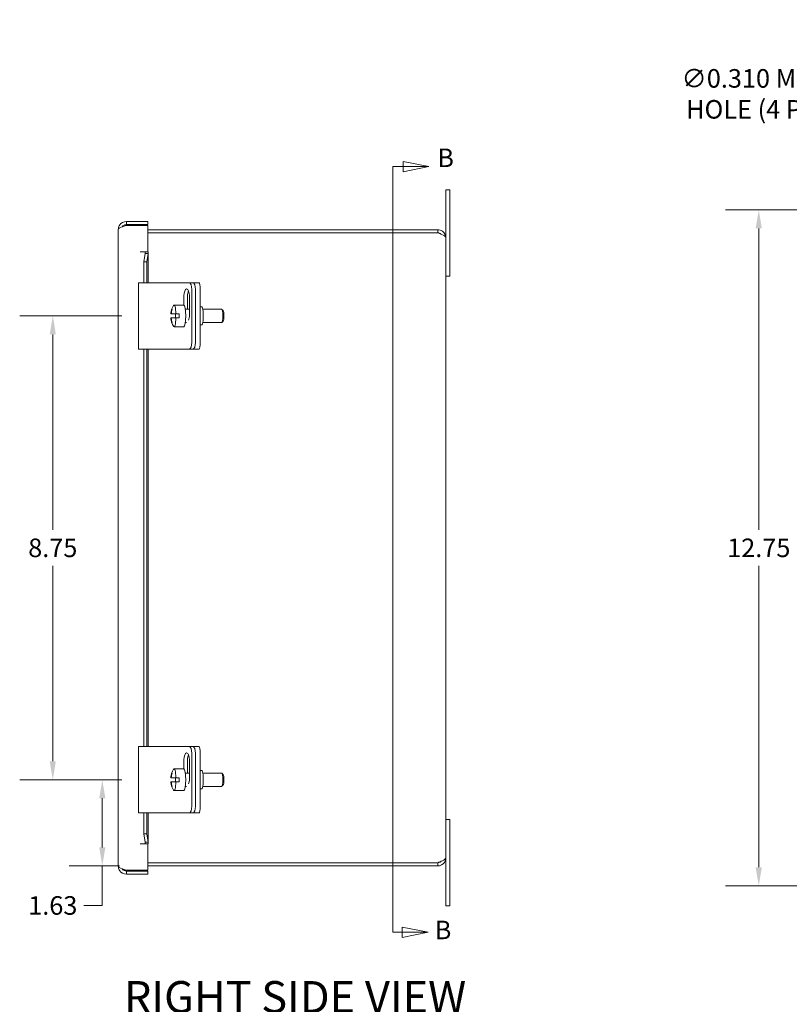
# Model space of a CAD drawing. Units: inches. Extents: x 2 to 81.6, y 1.6 to 50.5.
# Drawn here: x 38.1 to 52.6, y 23.9 to 42.4 of the extents above; entities that cross this region are included whole.
import ezdxf

# ---------------------------------------------------------------- set-up
doc = ezdxf.new("R2010")
doc.units = ezdxf.units.IN
doc.header["$LTSCALE"] = 5
doc.header["$MEASUREMENT"] = 0
for name, color, linetype, lineweight in [('Dimension (ANSI)', 7, 'Continuous', 5), ('Section Line (ANSI)', 7, 'Continuous', 5), ('Symbol (ANSI)', 7, 'Continuous', 5), ('Visible (ANSI)', 7, 'Continuous', 5)]:
    doc.layers.add(name, color=color, linetype=linetype, lineweight=lineweight)
doc.styles.add('Note Text (ANSI)', font='tahoma.ttf')
doc.styles.add('ROMANS', font='tahoma.ttf')
doc.styles.add('Text Style168', font='tahoma.ttf')
doc.dimstyles.new('Default (ANSI)', dxfattribs={"dimscale": 5, "dimtxt": 0.07, "dimasz": 0.07, "dimexe": 0.125, "dimexo": 0.0625, "dimgap": 0.031496, "dimtad": 0, "dimtih": 1, "dimtoh": 1, "dimrnd": 1e-08, "dimzin": 0, "dimdsep": 46, "dimtxsty": 'ROMANS', "dimcen": 0.09, "dimdle": 0.393701, "dimclrd": 256, "dimclre": 256, "dimclrt": 256, "dimadec": 0, "dimazin": 0, "dimtfac": 0.928571, "dimtofl": 0, "dimtmove": 0, "dimatfit": 3, "dimfxl": 1, "dimtolj": 1, "dimtzin": 0, "dimlwd": -1, "dimlwe": -1, "dimarcsym": 0})

# ---------------------------------------------------------------- blocks, each defined once
blk = doc.blocks.new('2dTransSection0')
at = {"layer": 'Section Line (ANSI)', "linetype": 'Continuous'}
for p, q in [((9.1553, 7.9313), (9.0573, 7.9508)), ((9.0573, 7.9508), (9.0573, 7.9118)), ((9.0187, 7.9313), (9.0187, 5.0432)), ((9.0187, 7.9313), (9.0187, 7.9155)), ((9.0187, 7.9313), (9.0573, 7.9313)), ((9.0573, 7.9313), (9.1553, 7.9313)), ((9.0573, 7.9118), (9.1553, 7.9313)), ((9.0187, 5.0591), (9.0187, 5.0432)), ((9.1519, 5.0432), (9.0539, 5.0627)), ((9.0539, 5.0627), (9.0539, 5.0237)), ((9.0187, 5.0432), (9.0539, 5.0432)), ((9.0539, 5.0432), (9.1519, 5.0432)), ((9.0539, 5.0237), (9.1519, 5.0432))]:
    blk.add_line(p, q, dxfattribs=at)
at = {"layer": 'Section Line (ANSI)', "linetype": 'Continuous', "flags": 128}
for points in [[(9.0573, 7.9118), (9.1553, 7.9313), (9.0573, 7.9508), (9.0573, 7.9118)], [(9.0539, 5.0237), (9.1519, 5.0432), (9.0539, 5.0627), (9.0539, 5.0237)]]:
    blk.add_lwpolyline(points, dxfattribs=at)
at = {"layer": 'Section Line (ANSI)'}
for points in [[(9.0573, 7.9118), (9.1553, 7.9313), (9.0573, 7.9508), (9.0573, 7.9118)], [(9.0539, 5.0237), (9.1519, 5.0432), (9.0539, 5.0627), (9.0539, 5.0237)]]:
    blk.add_solid(points, dxfattribs=at)
at = {"layer": 'Section Line (ANSI)', "char_height": 0.07, "attachment_point": 7, "style": 'Note Text (ANSI)'}
for insert in [(9.1866, 7.9076), (9.177, 4.9948)]:
    blk.add_mtext('B', dxfattribs=dict(at, insert=insert))
blk = doc.blocks.new('*D14')
at = {"layer": 'Defpoints', "color": 0, "transparency": 16777216}
for p in [(39.611, 28.091), (40.294, 28.091), (40.246, 26.466)]:
    blk.add_point(p, dxfattribs=at)
at = {"layer": 'Dimension (ANSI)', "transparency": 16777216}
for p, q in [((39.982, 28.091), (38.986, 28.091)), ((39.611, 27.741), (39.611, 26.816)), ((39.934, 26.466), (38.986, 26.466)), ((39.611, 26.466), (39.611, 25.72)), ((39.611, 25.72), (39.261, 25.72))]:
    blk.add_line(p, q, dxfattribs=at)
for points in [[(39.553, 27.741), (39.67, 27.741), (39.611, 28.091)], [(39.553, 26.816), (39.67, 26.816), (39.611, 26.466)]]:
    blk.add_solid(points, dxfattribs=at)
at = {"layer": 'Dimension (ANSI)', "transparency": 16777216, "insert": (38.677, 25.72), "char_height": 0.35, "attachment_point": 5, "style": 'ROMANS'}
blk.add_mtext('\\A1;1.63', dxfattribs=at)
blk = doc.blocks.new('*D15')
at = {"layer": 'Defpoints', "color": 0, "transparency": 16777216}
for p in [(38.677, 36.841), (40.294, 36.841), (40.294, 28.091)]:
    blk.add_point(p, dxfattribs=at)
at = {"layer": 'Dimension (ANSI)', "transparency": 16777216}
for p, q in [((39.982, 36.841), (38.052, 36.841)), ((38.677, 36.491), (38.677, 32.807)), ((38.677, 28.441), (38.677, 32.126)), ((39.982, 28.091), (38.052, 28.091))]:
    blk.add_line(p, q, dxfattribs=at)
for points in [[(38.619, 36.491), (38.735, 36.491), (38.677, 36.841)], [(38.619, 28.441), (38.735, 28.441), (38.677, 28.091)]]:
    blk.add_solid(points, dxfattribs=at)
at = {"layer": 'Dimension (ANSI)', "transparency": 16777216, "insert": (38.677, 32.466), "char_height": 0.35, "attachment_point": 5, "style": 'ROMANS'}
blk.add_mtext('\\A1;8.75', dxfattribs=at)
blk = doc.blocks.new('*D32')
at = {"layer": 'Defpoints', "color": 0, "transparency": 16777216}
for p in [(55.696, 38.841), (52, 26.091), (55.696, 26.091)]:
    blk.add_point(p, dxfattribs=at)
at = {"layer": 'Dimension (ANSI)', "transparency": 16777216}
for p, q in [((55.383, 38.841), (51.375, 38.841)), ((52, 38.491), (52, 32.806)), ((52, 26.441), (52, 32.126)), ((55.383, 26.091), (51.375, 26.091))]:
    blk.add_line(p, q, dxfattribs=at)
for points in [[(51.941, 38.491), (52.058, 38.491), (52, 38.841)], [(51.941, 26.441), (52.058, 26.441), (52, 26.091)]]:
    blk.add_solid(points, dxfattribs=at)
at = {"layer": 'Dimension (ANSI)', "transparency": 16777216, "insert": (52, 32.466), "char_height": 0.35, "attachment_point": 5, "style": 'ROMANS'}
blk.add_mtext('\\A1;12.75', dxfattribs=at)
blk = doc.blocks.new('*D34')
at = {"layer": 'Defpoints', "color": 0, "transparency": 16777216}
for p in [(55.601, 38.964), (55.791, 38.719)]:
    blk.add_point(p, dxfattribs=at)
at = {"layer": 'Dimension (ANSI)', "transparency": 16777216}
for p, q in [((53.546, 41.029), (54.004, 41.029)), ((54.004, 41.029), (55.387, 39.241)), ((55.696, 38.391), (55.696, 39.291)), ((55.246, 38.841), (56.146, 38.841))]:
    blk.add_line(p, q, dxfattribs=at)
blk.add_solid([(55.433, 39.276), (55.341, 39.205), (55.601, 38.964)], dxfattribs=at)
at = {"layer": 'Dimension (ANSI)', "transparency": 16777216, "insert": (51.998, 41.029), "char_height": 0.35, "attachment_point": 5, "style": 'ROMANS'}
blk.add_mtext('\\A1;\\fTahoma|b0|i0;\\H0.3500;∅0.310 MTG.\\P\\fTahoma|b0|i0;\\H0.3500;HOLE (4 PL.)', dxfattribs=at)

msp = doc.modelspace()

# ---------------------------------------------------------------- linework, layer by layer
at = {"layer": 'Visible (ANSI)'}
for p, q in [((46.1686, 39.2162), (46.0936, 39.2162)), ((46.0936, 38.8412), (46.0936, 39.2162)), ((46.1686, 39.2162), (46.1686, 38.8412)), ((46.0936, 38.8412), (46.0936, 38.3135)), ((46.1686, 37.5912), (46.1686, 38.8412)), ((39.9121, 26.4627), (39.9121, 38.4697)), ((40.4681, 38.6225), (40.0649, 38.6225)), ((40.0649, 38.5635), (40.0649, 38.6225)), ((40.0649, 38.5635), (40.4681, 38.5635)), ((40.0649, 38.5475), (40.4681, 38.5475)), ((40.4681, 38.5635), (40.4681, 38.6225)), ((40.4681, 38.5475), (40.4681, 38.0486)), ((45.9409, 38.4662), (40.4681, 38.4662)), ((45.9409, 38.4072), (45.9409, 38.4662)), ((45.9409, 38.4072), (40.4681, 38.4072)), ((40.4681, 38.4065), (45.9409, 38.4065)), ((46.0936, 38.3135), (46.0936, 26.619)), ((40.3267, 38.0484), (40.3267, 38.0486)), ((40.3267, 38.0486), (40.4681, 38.0486)), ((40.3269, 38.0484), (40.3267, 38.0484)), ((40.42, 38.0484), (40.3269, 38.0484)), ((40.3919, 37.8631), (40.4192, 38.0204)), ((40.4773, 38.0204), (40.4192, 38.0204)), ((40.42, 38.0484), (40.4786, 38.0484)), ((40.4773, 38.0204), (40.45, 37.8631)), ((40.4796, 38.0373), (40.4796, 37.4662)), ((40.45, 37.8631), (40.3919, 37.8631)), ((40.3919, 37.4662), (40.3919, 37.8631)), ((40.45, 37.4662), (40.45, 37.8631)), ((46.1686, 37.5912), (46.0936, 37.5912)), ((40.2944, 37.4662), (40.4593, 37.4662)), ((40.2944, 36.2162), (40.2944, 37.4662)), ((41.0278, 37.4662), (40.4593, 37.4662)), ((41.1053, 37.4662), (41.0278, 37.4662)), ((41.2518, 37.4662), (41.1053, 37.4662)), ((41.3208, 37.4662), (41.2518, 37.4662)), ((41.3006, 36.3412), (41.3006, 37.3412)), ((41.3359, 37.4662), (41.3208, 37.4662)), ((41.4393, 37.4662), (41.3359, 37.4662)), ((41.3697, 36.3412), (41.3697, 37.3412)), ((41.4611, 36.3412), (41.4611, 37.3412)), ((41.151, 37.0459), (41.151, 37.2162)), ((41.22, 37.2162), (41.22, 36.9662)), ((41.2549, 37.2162), (41.2549, 36.8572)), ((40.9316, 36.9662), (40.9229, 36.9662)), ((40.9653, 37.046), (41.1499, 37.046)), ((41.1781, 36.9662), (41.2549, 36.9662)), ((41.4611, 37.0132), (41.4878, 37.0132)), ((41.5084, 36.9662), (41.8639, 36.9662)), ((41.8916, 36.9397), (41.8677, 36.9643)), ((40.9035, 36.8787), (40.9014, 36.8787)), ((40.9014, 36.8037), (40.9035, 36.8037)), ((40.9122, 36.8787), (40.9035, 36.8787)), ((40.9035, 36.8037), (40.9122, 36.8037)), ((41.0002, 36.8787), (40.9122, 36.8787)), ((40.9122, 36.8037), (41.0002, 36.8037)), ((41.0002, 36.8787), (41.0627, 36.8787)), ((41.0627, 36.8037), (41.0002, 36.8037)), ((40.9229, 36.7162), (40.9316, 36.7162)), ((40.9653, 36.6365), (41.1499, 36.6365)), ((41.1781, 36.7162), (41.2004, 36.7162)), ((41.4611, 36.6692), (41.4878, 36.6692)), ((41.5084, 36.7162), (41.8639, 36.7162)), ((41.8916, 36.7428), (41.8677, 36.7182)), ((40.4593, 36.2162), (40.2944, 36.2162)), ((40.3919, 28.7162), (40.3919, 36.2162)), ((40.45, 28.7162), (40.45, 36.2162)), ((40.4593, 36.2162), (41.0278, 36.2162)), ((40.4796, 36.2162), (40.4796, 28.7162)), ((41.0278, 36.2162), (41.1053, 36.2162)), ((41.1053, 36.2162), (41.2518, 36.2162)), ((41.2518, 36.2162), (41.3208, 36.2162)), ((41.3359, 36.2162), (41.3208, 36.2162)), ((41.3359, 36.2162), (41.4393, 36.2162)), ((40.2944, 28.7162), (40.4593, 28.7162)), ((40.2944, 27.4662), (40.2944, 28.7162)), ((41.0278, 28.7162), (40.4593, 28.7162)), ((41.1053, 28.7162), (41.0278, 28.7162)), ((41.2518, 28.7162), (41.1053, 28.7162)), ((41.3208, 28.7162), (41.2518, 28.7162)), ((41.3359, 28.7162), (41.3208, 28.7162)), ((41.4393, 28.7162), (41.3359, 28.7162)), ((41.151, 28.2959), (41.151, 28.4662)), ((41.22, 28.4662), (41.22, 28.2162)), ((41.2549, 28.4662), (41.2549, 28.1072)), ((41.3006, 27.5912), (41.3006, 28.5912)), ((41.3697, 27.5912), (41.3697, 28.5912)), ((41.4611, 27.5912), (41.4611, 28.5912)), ((40.9653, 28.296), (41.1499, 28.296)), ((41.4611, 28.2632), (41.4878, 28.2632)), ((40.9035, 28.1287), (40.9014, 28.1287)), ((40.9014, 28.0537), (40.9035, 28.0537)), ((40.9122, 28.1287), (40.9035, 28.1287)), ((40.9035, 28.0537), (40.9122, 28.0537)), ((41.0002, 28.1287), (40.9122, 28.1287)), ((40.9122, 28.0537), (41.0002, 28.0537)), ((40.9316, 28.2162), (40.9229, 28.2162)), ((41.0002, 28.1287), (41.0627, 28.1287)), ((41.0627, 28.0537), (41.0002, 28.0537)), ((41.1781, 28.2162), (41.2549, 28.2162)), ((41.5084, 28.2162), (41.8639, 28.2162)), ((41.8916, 28.1897), (41.8677, 28.2143)), ((40.9229, 27.9662), (40.9316, 27.9662)), ((40.9653, 27.8865), (41.1499, 27.8865)), ((41.1781, 27.9662), (41.2004, 27.9662)), ((41.4611, 27.9192), (41.4878, 27.9192)), ((41.5084, 27.9662), (41.8639, 27.9662)), ((41.8916, 27.9928), (41.8677, 27.9682)), ((40.4593, 27.4662), (40.2944, 27.4662)), ((40.3919, 27.0693), (40.3919, 27.4662)), ((40.45, 27.0693), (40.45, 27.4662)), ((40.4593, 27.4662), (41.0278, 27.4662)), ((40.4796, 27.4662), (40.4796, 26.8952)), ((41.0278, 27.4662), (41.1053, 27.4662)), ((41.1053, 27.4662), (41.2518, 27.4662)), ((41.2518, 27.4662), (41.3208, 27.4662)), ((41.3359, 27.4662), (41.3208, 27.4662)), ((41.3359, 27.4662), (41.4393, 27.4662)), ((46.1686, 27.3412), (46.0936, 27.3412)), ((46.1686, 26.0912), (46.1686, 27.3412)), ((40.3919, 27.0693), (40.45, 27.0693)), ((40.4192, 26.9121), (40.3919, 27.0693)), ((40.45, 27.0693), (40.4773, 26.9121)), ((40.3267, 26.8838), (40.3267, 26.884)), ((40.3267, 26.884), (40.3269, 26.884)), ((40.4681, 26.8838), (40.3267, 26.8838)), ((40.42, 26.884), (40.3269, 26.884)), ((40.4192, 26.9121), (40.4773, 26.9121)), ((40.4786, 26.884), (40.42, 26.884)), ((40.4681, 26.8838), (40.4681, 26.385)), ((46.0936, 26.619), (46.0936, 26.0912)), ((40.4681, 26.385), (40.0649, 26.385)), ((45.9409, 26.5259), (40.4681, 26.5259)), ((45.9409, 26.5252), (40.4681, 26.5252)), ((40.4681, 26.4662), (45.9409, 26.4662)), ((45.9409, 26.5252), (45.9409, 26.4662)), ((40.0649, 26.369), (40.4681, 26.369)), ((40.0649, 26.369), (40.0649, 26.31)), ((40.4681, 26.31), (40.0649, 26.31)), ((40.4681, 26.369), (40.4681, 26.31)), ((46.0936, 25.7162), (46.0936, 26.0912)), ((46.1686, 26.0912), (46.1686, 25.7162)), ((46.1686, 25.7162), (46.0936, 25.7162))]:
    msp.add_line(p, q, dxfattribs=at)
for centre, radius, start, end in [((40.0343, 38.4907), 0.0662, 71.67531, 93.89329), ((39.9836, 38.3375), 0.2275, 67.3569, 71.67531), ((41.2737, 36.8412), 0.3742, 148.20051, 174.24852), ((41.2737, 36.8412), 0.3742, 185.75148, 211.79949), ((41.2737, 28.0912), 0.3742, 148.20051, 174.24852), ((41.2737, 28.0912), 0.3742, 185.75148, 211.79949), ((40.0343, 26.4508), 0.0662, 241.14942, 288.32469), ((39.9836, 26.604), 0.2275, 288.32469, 288.38998)]:
    msp.add_arc(centre, radius, start, end, dxfattribs=at)
for centre, major_axis, ratio, start_param, end_param in [((41.203, 37.2162), (0, 0.133), 0.3907311, 4.712389, 7.8539816), ((41.2518, 37.3412), (0, 0.125), 0.3907311, 4.712389, 6.2831853), ((41.3208, 37.3412), (0, 0.125), 0.3907311, 4.712389, 6.2831853), ((41.3359, 37.3412), (0, 0.125), 0.1736482, 5.6928288, 6.2831853), ((41.4393, 37.3412), (0, 0.125), 0.1736482, 4.712389, 6.2831853), ((41.272, 37.2162), (0, -0.133), 0.3907311, 3.8680748, 4.712389), ((41.2694, 36.8412), (0, 0.3734), 0.9848078, 1.2294098, 1.4701885), ((41.278, 36.8412), (0, -0.3734), 0.9848078, 4.3710024, 4.6117812), ((40.9653, 36.8412), (0, 0.2048), 0.1736482, 4.8965592, 6.5562603), ((41.1499, 36.8412), (0, 0.2048), 0.1736482, 3.1415927, 6.2831853), ((41.4878, 36.8412), (0, -0.172), 0.1736482, 0, 3.1415927), ((41.8639, 36.8412), (0, 0.125), 0.1736482, 3.1415927, 6.2831853), ((41.2694, 36.8412), (0, 0.3734), 0.9848078, 1.6714042, 1.9121829), ((41.278, 36.8412), (0, -0.3734), 0.9848078, 4.8129968, 5.0537756), ((40.9653, 36.8412), (0, -0.2048), 0.1736482, 6.0101103, 7.6698114), ((41.0278, 36.8412), (0, 0.2048), 0.1736482, 1.3866261, 1.7549666), ((41.0278, 36.8412), (0, -0.2048), 0.1736482, 1.3866261, 1.7549666), ((41.203, 36.8572), (0, -0.133), 0.3907311, 0.7690481, 1.5707963), ((41.8885, 36.8412), (0, -0.1), 0.1736482, 0.1772537, 2.9643389), ((41.2518, 36.3412), (0, -0.125), 0.3907311, 0, 1.5707963), ((41.3208, 36.3412), (0, -0.125), 0.3907311, 0, 1.5707963), ((41.3359, 36.3412), (0, -0.125), 0.1736482, 0, 0.5903565), ((41.4393, 36.3412), (0, -0.125), 0.1736482, 0, 1.5707963), ((41.2518, 28.5912), (0, 0.125), 0.3907311, 4.712389, 6.2831853), ((41.3208, 28.5912), (0, 0.125), 0.3907311, 4.712389, 6.2831853), ((41.3359, 28.5912), (0, 0.125), 0.1736482, 5.6928288, 6.2831853), ((41.4393, 28.5912), (0, 0.125), 0.1736482, 4.712389, 6.2831853), ((41.203, 28.4662), (0, 0.133), 0.3907311, 4.712389, 7.8539816), ((41.272, 28.4662), (0, -0.133), 0.3907311, 3.8680748, 4.712389), ((40.9653, 28.0912), (0, 0.2048), 0.1736482, 4.8965592, 6.5562603), ((41.1499, 28.0912), (0, 0.2048), 0.1736482, 3.1415927, 6.2831853), ((41.4878, 28.0912), (0, -0.172), 0.1736482, 0, 3.1415927), ((41.2694, 28.0912), (0, 0.3734), 0.9848078, 1.2294098, 1.4701885), ((41.2694, 28.0912), (0, 0.3734), 0.9848078, 1.6714042, 1.9121829), ((41.278, 28.0912), (0, -0.3734), 0.9848078, 4.3710024, 4.6117812), ((41.278, 28.0912), (0, -0.3734), 0.9848078, 4.8129968, 5.0537756), ((40.9653, 28.0912), (0, -0.2048), 0.1736482, 6.0101103, 7.6698114), ((41.0278, 28.0912), (0, 0.2048), 0.1736482, 1.3866261, 1.7549666), ((41.0278, 28.0912), (0, -0.2048), 0.1736482, 1.3866261, 1.7549666), ((41.203, 28.1072), (0, -0.133), 0.3907311, 0.7690481, 1.5707963), ((41.8639, 28.0912), (0, 0.125), 0.1736482, 3.1415927, 6.2831853), ((41.8885, 28.0912), (0, -0.1), 0.1736482, 0.1772537, 2.9643389), ((41.2518, 27.5912), (0, -0.125), 0.3907311, 0, 1.5707963), ((41.3208, 27.5912), (0, -0.125), 0.3907311, 0, 1.5707963), ((41.3359, 27.5912), (0, -0.125), 0.1736482, 0, 0.5903565), ((41.4393, 27.5912), (0, -0.125), 0.1736482, 0, 1.5707963)]:
    msp.add_ellipse(centre, major_axis=major_axis, ratio=ratio, start_param=start_param, end_param=end_param, dxfattribs=at)
for points, knots in [([(40.0649, 38.6225), (40.0159, 38.6225), (39.9675, 38.5973), (39.9395, 38.557), (39.9218, 38.5316), (39.9121, 38.5007), (39.9121, 38.4697)], [-1, -1, -1, -1, -0.38731071, -0.38731071, -0.38731071, 0, 0, 0, 0]), ([(39.9865, 38.5205), (39.9951, 38.534), (40.0071, 38.5453), (40.0213, 38.5527), (40.0347, 38.5598), (40.0498, 38.5635), (40.0649, 38.5635)], [0.36588595, 0.36588595, 0.36588595, 0.36588595, 0.69221782, 0.69221782, 0.69221782, 1, 1, 1, 1]), ([(46.0936, 38.3135), (46.0936, 38.3625), (46.0684, 38.4108), (46.0282, 38.4388), (46.0028, 38.4565), (45.9718, 38.4662), (45.9409, 38.4662)], [0, 0, 0, 0, 0.9624101, 0.9624101, 0.9624101, 1.5707963, 1.5707963, 1.5707963, 1.5707963]), ([(46.0067, 38.3799), (46.0002, 38.3865), (45.9927, 38.3922), (45.9844, 38.3965), (45.9711, 38.4035), (45.956, 38.4072), (45.9409, 38.4072)], [0.78969082, 0.78969082, 0.78969082, 0.78969082, 1.08733321, 1.08733321, 1.08733321, 1.57079633, 1.57079633, 1.57079633, 1.57079633]), ([(45.9409, 38.4065), (45.9899, 38.3875), (46.0382, 38.3685), (46.0662, 38.3495), (46.0839, 38.3375), (46.0936, 38.3255), (46.0936, 38.3135)], [0, 0, 0, 0, 0.9624101, 0.9624101, 0.9624101, 1.5707963, 1.5707963, 1.5707963, 1.5707963]), ([(45.9409, 26.4662), (45.9899, 26.4662), (46.0382, 26.4915), (46.0662, 26.5317), (46.0839, 26.5571), (46.0936, 26.588), (46.0936, 26.619)], [0, 0, 0, 0, 0.9624101, 0.9624101, 0.9624101, 1.5707963, 1.5707963, 1.5707963, 1.5707963]), ([(46.0936, 26.619), (46.0936, 26.6), (46.0684, 26.581), (46.0282, 26.562), (46.0028, 26.55), (45.9718, 26.538), (45.9409, 26.5259)], [0, 0, 0, 0, 0.9624101, 0.9624101, 0.9624101, 1.5707963, 1.5707963, 1.5707963, 1.5707963]), ([(40.0649, 26.31), (40.0159, 26.31), (39.9675, 26.3352), (39.9395, 26.3754), (39.9218, 26.4009), (39.9121, 26.4318), (39.9121, 26.4627)], [-1, -1, -1, -1, -0.38731071, -0.38731071, -0.38731071, 0, 0, 0, 0]), ([(39.9865, 26.4119), (39.9951, 26.3985), (40.0071, 26.3872), (40.0213, 26.3797), (40.0347, 26.3727), (40.0498, 26.369), (40.0649, 26.369)], [0.36588595, 0.36588595, 0.36588595, 0.36588595, 0.69221782, 0.69221782, 0.69221782, 1, 1, 1, 1]), ([(46.0067, 26.5525), (46.0002, 26.5459), (45.9927, 26.5403), (45.9844, 26.536), (45.9711, 26.529), (45.956, 26.5252), (45.9409, 26.5252)], [0.78969082, 0.78969082, 0.78969082, 0.78969082, 1.08733321, 1.08733321, 1.08733321, 1.57079633, 1.57079633, 1.57079633, 1.57079633])]:
    msp.add_open_spline(points, degree=3, knots=knots, dxfattribs=at)
for points in [[(39.9121, 38.4697), (39.9121, 38.4867), (39.9415, 38.5038), (39.9862, 38.5207)], [(39.9862, 38.5207), (40.0097, 38.5296), (40.0373, 38.5386), (40.0649, 38.5475)], [(40.4192, 38.0204), (40.4208, 38.0297), (40.4211, 38.0391), (40.42, 38.0484)], [(40.4786, 38.0484), (40.4803, 38.0391), (40.4799, 38.0297), (40.4773, 38.0204)], [(40.42, 26.884), (40.4211, 26.8934), (40.4208, 26.9027), (40.4192, 26.9121)], [(40.4773, 26.9121), (40.4799, 26.9027), (40.4803, 26.8934), (40.4786, 26.884)], [(39.9862, 26.4118), (39.9415, 26.4287), (39.9121, 26.4457), (39.9121, 26.4627)], [(40.0649, 26.385), (40.0373, 26.3939), (40.0097, 26.4029), (39.9862, 26.4118)]]:
    msp.add_open_spline(points, degree=3, dxfattribs=at)

# ---------------------------------------------------------------- block references
at = {"layer": 'Section Line (ANSI)', "xscale": 5, "yscale": 5, "zscale": 5}
msp.add_blockref('2dTransSection0', (0, 0), dxfattribs=at)

# ---------------------------------------------------------------- texts
at = {"layer": 'Symbol (ANSI)', "insert": (40.0177, 23.5066), "char_height": 0.6, "attachment_point": 7, "style": 'Text Style168'}
msp.add_mtext('RIGHT SIDE VIEW', dxfattribs=at)

# ---------------------------------------------------------------- dimensions: what is measured, and where the dimension line sits
at = {"layer": 'Dimension (ANSI)'}
dim = msp.add_diameter_dim_2p(p1=(55.7905, 38.7186), p2=(55.6009, 38.9639), text='\\fTahoma|b0|i0;\\H0.3500;<> MTG.\\P\\fTahoma|b0|i0;\\H0.3500;HOLE (4 PL.)', dimstyle='Default (ANSI)', override={"dimgap": 0.031496, "dimdec": 3, "dimlfac": 1, "dimtol": 0, "dimlim": 0, "dimtp": 0, "dimtm": 0, "dimtdec": 3}, dxfattribs=at)
dim.commit()
dim.dimension.update_dxf_attribs({"geometry": '*D34', "text_midpoint": (51.9976, 41.0292), "dimtype": 163})
for base, p1, p2, angle, override, picture, middle in [((51.9997, 26.0912), (55.6957, 38.8412), (55.6957, 26.0912), 90, {"dimgap": 0.031496, "dimdec": 2, "dimtol": 0, "dimlim": 0, "dimtp": 0, "dimtm": 0, "dimtdec": 2, "dimatfit": 1}, '*D32', (51.9997, 32.4662)), ((38.6771, 36.8412), (40.2944, 28.0912), (40.2944, 36.8412), 90, {"dimgap": 0.031496, "dimdec": 2, "dimtol": 0, "dimlim": 0, "dimtp": 0, "dimtm": 0, "dimtdec": 2, "dimatfit": 1}, '*D15', (38.6771, 32.4662)), ((39.611415351, 28.0912374558), (40.2463689936, 26.4662374558), (40.2943887069, 28.0912374558), 270, {"dimgap": 0.031496, "dimdec": 2, "dimtol": 0, "dimlim": 0, "dimtp": 0, "dimtm": 0, "dimtdec": 2, "dimatfit": 2}, '*D14', (38.6770713686, 25.7202349374))]:
    dim = msp.add_linear_dim(base=base, p1=p1, p2=p2, angle=angle, dimstyle='Default (ANSI)', override=override, dxfattribs=at)
    dim.commit()
    dim.dimension.update_dxf_attribs({"geometry": picture, "text_midpoint": middle, "dimtype": 160})

doc.saveas('drawing.dxf')
